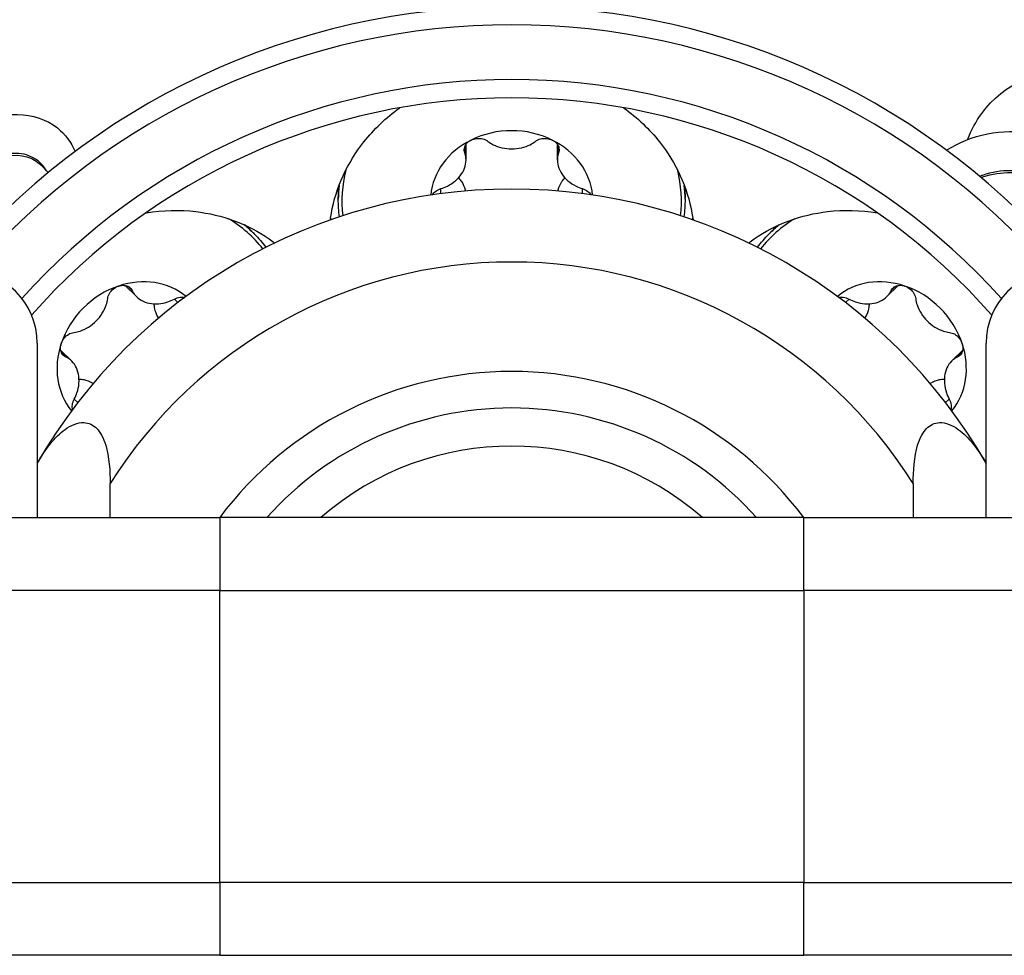
# Model space of a CAD drawing. Units: millimetres. Extents: x 169 to 458, y -23 to 273.
# Drawn here: x 400 to 427, y 16 to 42 of the extents above; entities that cross this region are included whole.
import ezdxf

# ---------------------------------------------------------------- set-up
doc = ezdxf.new("R2010")
doc.units = ezdxf.units.MM
doc.layers.add('SuP-Sichtbare-Kanten', color=7, linetype='Continuous', lineweight=25)
doc.layers.add('SuP-Sichtbare-tangentiale-Kanten', color=7, linetype='Continuous', lineweight=25)

msp = doc.modelspace()

# ---------------------------------------------------------------- linework, layer by layer
at = {"layer": 'SuP-Sichtbare-Kanten'}
for p, q in [((411.788, 37.724), (411.788, 38.157)), ((414.291, 37.724), (414.291, 38.157)), ((400.344, 37.386), (400.139, 37.591)), ((408.289, 36.654), (408.289, 36.683)), ((417.789, 36.654), (417.789, 36.683)), ((405.988, 35.701), (405.968, 35.722)), ((420.09, 35.701), (420.111, 35.722)), ((402.758, 33.983), (402.452, 34.289)), ((423.321, 33.983), (423.627, 34.289)), ((400.039, 32.709), (400.039, 29.416)), ((426.039, 29.416), (426.039, 32.709)), ((400.989, 32.214), (400.682, 32.52)), ((425.09, 32.214), (425.396, 32.52)), ((400.039, 29.416), (400.039, 27.932)), ((426.039, 27.932), (426.039, 29.416)), ((402.039, 27.932), (402.039, 28.861)), ((424.039, 28.861), (424.039, 27.932)), ((392.039, 27.932), (405.039, 27.932)), ((421.039, 27.932), (405.039, 27.932)), ((421.039, 27.932), (434.039, 27.932)), ((405.039, 15.932), (392.039, 15.932)), ((405.039, 15.932), (421.039, 15.932)), ((434.039, 15.932), (421.039, 15.932))]:
    msp.add_line(p, q, dxfattribs=at)
for centre, radius, start, end in [((413.039, 21.932), 20, 39.705, 140.295), ((413.039, 21.932), 19.5, 40.8726, 139.1274), ((413.039, 21.932), 18, 41.8069, 138.1931), ((413.039, 21.932), 17.5, 41.2716, 138.7284), ((413.039, 21.932), 15, 29.9264, 150.0736), ((398.039, 32.709), 2, 0, 90), ((428.039, 32.709), 2, 90, 180), ((413.039, 21.932), 10, 36.8699, 143.1301), ((413.039, 21.932), 9, 41.8103, 138.1897)]:
    msp.add_arc(centre, radius, start, end, dxfattribs=at)
for centre, major_axis, start_param, end_param in [((413.039, 36.604), (2.226, 0), 1.047198, 2.094395), ((413.039, 36.604), (-2.226, 0), 5.235988, 6.198178), ((413.039, 36.604), (2.225, 0), 0.085008, 1.047198), ((413.039, 36.667), (-5, 0), 0.123917, 0.133675), ((413.039, 36.667), (5, 0), 6.14951, 6.159268), ((402.62, 32.352), (3.536, 3.536), 6.14951, 6.159268), ((423.459, 32.352), (-3.536, 3.536), 0.123917, 0.133675), ((402.665, 32.307), (1.574, 1.574), 1.047198, 2.094395), ((402.665, 32.307), (1.574, 1.574), 0.085008, 1.047198), ((423.414, 32.307), (-1.574, 1.574), 5.235988, 6.198178), ((423.414, 32.307), (1.574, -1.574), 1.047198, 2.094395), ((402.665, 32.307), (-1.574, -1.574), 5.235988, 6.198178), ((423.414, 32.307), (1.574, -1.574), 0.085008, 1.047198)]:
    msp.add_ellipse(centre, major_axis=major_axis, ratio=0.866025, start_param=start_param, end_param=end_param, dxfattribs=at)
for points, knots in [([(425.536, 38.296), (425.631, 38.548), (425.758, 38.787), (425.916, 39.002), (426.519, 39.825), (427.56, 40.294), (428.611, 40.239), (429.66, 40.184), (430.685, 39.612), (431.267, 38.824), (431.85, 38.035), (431.971, 37.059), (431.62, 36.38), (431.336, 35.832), (430.754, 35.495), (430.089, 35.474)], [6.909718, 6.909718, 6.909718, 6.909718, 7.177703, 7.177703, 7.177703, 8.200631, 8.200631, 8.200631, 9.22173, 9.22173, 9.22173, 10.24353, 10.24353, 10.24353, 11.067409, 11.067409, 11.067409, 11.067409]), ([(408.072, 36.086), (408.079, 36.147), (408.089, 36.208), (408.222, 36.971), (408.543, 37.658), (409.261, 38.567), (409.595, 38.889), (409.976, 39.162)], [1.4052953, 1.4052953, 1.4052953, 1.4052953, 1.4252243, 1.4252243, 1.6544431, 1.6544431, 1.7938978, 1.7938978, 1.7938978, 1.7938978]), ([(416.103, 39.162), (416.484, 38.889), (416.818, 38.567), (417.536, 37.658), (417.856, 36.971), (417.99, 36.208), (417.999, 36.147), (418.007, 36.086)], [-0.5978922, -0.5978922, -0.5978922, -0.5978922, -0.4584376, -0.4584376, -0.2292188, -0.2292188, -0.2092898, -0.2092898, -0.2092898, -0.2092898]), ([(396.588, 34.712), (396.455, 35.186), (396.426, 35.696), (396.513, 36.191), (396.696, 37.234), (397.383, 38.182), (398.218, 38.645), (399.052, 39.109), (400.003, 39.076), (400.595, 38.605), (400.806, 38.437), (400.968, 38.216), (401.076, 37.961)], [1.566923, 1.566923, 1.566923, 1.566923, 2.053991, 2.053991, 2.053991, 3.079991, 3.079991, 3.079991, 4.105348, 4.105348, 4.105348, 4.471024, 4.471024, 4.471024, 4.471024]), ([(424.952, 37.995), (425.625, 38.43), (426.481, 38.602), (427.298, 38.459), (428.341, 38.276), (429.289, 37.589), (429.752, 36.754), (430.136, 36.062), (430.18, 35.291), (429.915, 34.71)], [1.250245, 1.250245, 1.250245, 1.250245, 2.053991, 2.053991, 2.053991, 3.079991, 3.079991, 3.079991, 3.929918, 3.929918, 3.929918, 3.929918]), ([(411.927, 38.273), (411.973, 38.296), (412.029, 38.313), (412.142, 38.324), (412.199, 38.319), (412.299, 38.293), (412.348, 38.27), (412.386, 38.239)], [0.06510047, 0.06510047, 0.06510047, 0.06510047, 0.08130423, 0.08130423, 0.09750798, 0.09750798, 0.11365147, 0.11365147, 0.11365147, 0.11365147]), ([(413.692, 38.239), (413.731, 38.27), (413.779, 38.293), (413.88, 38.319), (413.937, 38.324), (414.05, 38.313), (414.105, 38.296), (414.152, 38.273)], [0.01654948, 0.01654948, 0.01654948, 0.01654948, 0.03269297, 0.03269297, 0.04889672, 0.04889672, 0.06510047, 0.06510047, 0.06510047, 0.06510047]), ([(411.753, 37.922), (411.737, 37.964), (411.735, 38.01), (411.751, 38.095), (411.772, 38.139), (411.837, 38.217), (411.88, 38.25), (411.927, 38.273)], [0.01654948, 0.01654948, 0.01654948, 0.01654948, 0.03269297, 0.03269297, 0.04889672, 0.04889672, 0.06510047, 0.06510047, 0.06510047, 0.06510047]), ([(412.386, 38.239), (412.431, 38.204), (412.481, 38.173), (412.601, 38.113), (412.685, 38.082), (412.861, 38.042), (412.954, 38.033), (413.125, 38.033), (413.218, 38.042), (413.394, 38.082), (413.478, 38.113), (413.598, 38.173), (413.648, 38.204), (413.692, 38.239)], [0.0343097, 0.0343097, 0.0343097, 0.0343097, 0.0526252, 0.0526252, 0.0783839, 0.0783839, 0.1041425, 0.1041425, 0.1299012, 0.1299012, 0.1556599, 0.1556599, 0.1739754, 0.1739754, 0.1739754, 0.1739754]), ([(414.152, 38.273), (414.199, 38.25), (414.242, 38.217), (414.306, 38.139), (414.327, 38.095), (414.344, 38.01), (414.341, 37.964), (414.326, 37.922)], [0.06510047, 0.06510047, 0.06510047, 0.06510047, 0.08130423, 0.08130423, 0.09750798, 0.09750798, 0.11365147, 0.11365147, 0.11365147, 0.11365147]), ([(411.1, 36.943), (411.163, 36.962), (411.223, 36.986), (411.354, 37.051), (411.431, 37.101), (411.566, 37.217), (411.624, 37.282), (411.71, 37.411), (411.745, 37.484), (411.786, 37.633), (411.792, 37.708), (411.782, 37.824), (411.771, 37.874), (411.753, 37.922)], [0.0343097, 0.0343097, 0.0343097, 0.0343097, 0.0526252, 0.0526252, 0.0783839, 0.0783839, 0.1041425, 0.1041425, 0.1299012, 0.1299012, 0.1556599, 0.1556599, 0.1739754, 0.1739754, 0.1739754, 0.1739754]), ([(414.326, 37.922), (414.308, 37.874), (414.297, 37.824), (414.287, 37.708), (414.293, 37.633), (414.334, 37.484), (414.369, 37.411), (414.455, 37.282), (414.513, 37.217), (414.648, 37.101), (414.725, 37.051), (414.856, 36.986), (414.916, 36.962), (414.979, 36.943)], [0.0343097, 0.0343097, 0.0343097, 0.0343097, 0.0526252, 0.0526252, 0.0783839, 0.0783839, 0.1041425, 0.1041425, 0.1299012, 0.1299012, 0.1556599, 0.1556599, 0.1739754, 0.1739754, 0.1739754, 0.1739754]), ([(411.581, 37.238), (411.613, 37.206), (411.642, 37.171), (411.709, 37.07), (411.744, 36.992), (411.767, 36.899), (411.769, 36.889), (411.771, 36.879)], [0.44494228, 0.44494228, 0.44494228, 0.44494228, 0.45954536, 0.45954536, 0.48515449, 0.48515449, 0.48816261, 0.48816261, 0.48816261, 0.48816261]), ([(414.307, 36.879), (414.309, 36.889), (414.312, 36.899), (414.335, 36.992), (414.369, 37.07), (414.436, 37.171), (414.465, 37.206), (414.498, 37.238)], [0.4309281, 0.4309281, 0.4309281, 0.4309281, 0.43393623, 0.43393623, 0.45954536, 0.45954536, 0.47414844, 0.47414844, 0.47414844, 0.47414844]), ([(410.867, 36.774), (410.89, 36.81), (410.92, 36.842), (410.994, 36.9), (411.046, 36.927), (411.1, 36.943)], [0.08454251, 0.08454251, 0.08454251, 0.08454251, 0.09750798, 0.09750798, 0.11365147, 0.11365147, 0.11365147, 0.11365147]), ([(414.979, 36.943), (415.033, 36.927), (415.084, 36.9), (415.159, 36.842), (415.189, 36.81), (415.212, 36.774)], [0.01654948, 0.01654948, 0.01654948, 0.01654948, 0.03269297, 0.03269297, 0.04565844, 0.04565844, 0.04565844, 0.04565844]), ([(403.022, 36.282), (403.485, 36.358), (403.949, 36.366), (405.099, 36.231), (405.812, 35.972), (406.446, 35.528), (406.495, 35.491), (406.544, 35.453)], [-0.5978922, -0.5978922, -0.5978922, -0.5978922, -0.4584376, -0.4584376, -0.2292188, -0.2292188, -0.2092898, -0.2092898, -0.2092898, -0.2092898]), ([(419.535, 35.453), (419.583, 35.491), (419.633, 35.528), (420.267, 35.972), (420.979, 36.231), (422.13, 36.366), (422.594, 36.358), (423.057, 36.282)], [1.4052953, 1.4052953, 1.4052953, 1.4052953, 1.4252243, 1.4252243, 1.6544431, 1.6544431, 1.7938978, 1.7938978, 1.7938978, 1.7938978]), ([(401.971, 33.925), (401.976, 33.974), (401.994, 34.024), (402.046, 34.114), (402.083, 34.158), (402.171, 34.23), (402.222, 34.257), (402.272, 34.274)], [0.01654948, 0.01654948, 0.01654948, 0.01654948, 0.03269297, 0.03269297, 0.04889672, 0.04889672, 0.06510047, 0.06510047, 0.06510047, 0.06510047]), ([(402.272, 34.274), (402.321, 34.29), (402.375, 34.298), (402.475, 34.288), (402.521, 34.272), (402.593, 34.224), (402.624, 34.189), (402.642, 34.149)], [0.06510047, 0.06510047, 0.06510047, 0.06510047, 0.08130423, 0.08130423, 0.09750798, 0.09750798, 0.11365147, 0.11365147, 0.11365147, 0.11365147]), ([(423.436, 34.149), (423.455, 34.189), (423.485, 34.224), (423.558, 34.272), (423.604, 34.288), (423.704, 34.298), (423.758, 34.29), (423.807, 34.274)], [0.01654948, 0.01654948, 0.01654948, 0.01654948, 0.03269297, 0.03269297, 0.04889672, 0.04889672, 0.06510047, 0.06510047, 0.06510047, 0.06510047]), ([(423.807, 34.274), (423.857, 34.257), (423.908, 34.23), (423.995, 34.158), (424.033, 34.114), (424.084, 34.024), (424.102, 33.974), (424.108, 33.925)], [0.06510047, 0.06510047, 0.06510047, 0.06510047, 0.08130423, 0.08130423, 0.09750798, 0.09750798, 0.11365147, 0.11365147, 0.11365147, 0.11365147]), ([(402.642, 34.149), (402.664, 34.102), (402.692, 34.059), (402.766, 33.969), (402.824, 33.921), (402.958, 33.845), (403.035, 33.818), (403.186, 33.787), (403.274, 33.782), (403.451, 33.795), (403.541, 33.815), (403.68, 33.861), (403.739, 33.887), (403.797, 33.918)], [0.0343097, 0.0343097, 0.0343097, 0.0343097, 0.0526252, 0.0526252, 0.0783839, 0.0783839, 0.1041425, 0.1041425, 0.1299012, 0.1299012, 0.1556599, 0.1556599, 0.1739754, 0.1739754, 0.1739754, 0.1739754]), ([(422.282, 33.918), (422.34, 33.887), (422.399, 33.861), (422.538, 33.815), (422.628, 33.795), (422.805, 33.782), (422.892, 33.787), (423.044, 33.818), (423.121, 33.845), (423.255, 33.921), (423.312, 33.969), (423.387, 34.059), (423.415, 34.102), (423.436, 34.149)], [0.0343097, 0.0343097, 0.0343097, 0.0343097, 0.0526252, 0.0526252, 0.0783839, 0.0783839, 0.1041425, 0.1041425, 0.1299012, 0.1299012, 0.1556599, 0.1556599, 0.1739754, 0.1739754, 0.1739754, 0.1739754]), ([(401.047, 33.001), (401.104, 33.008), (401.16, 33.021), (401.288, 33.064), (401.369, 33.101), (401.522, 33.198), (401.594, 33.257), (401.715, 33.378), (401.774, 33.45), (401.871, 33.603), (401.908, 33.683), (401.95, 33.812), (401.964, 33.868), (401.971, 33.925)], [0.0343097, 0.0343097, 0.0343097, 0.0343097, 0.0526252, 0.0526252, 0.0783839, 0.0783839, 0.1041425, 0.1041425, 0.1299012, 0.1299012, 0.1556599, 0.1556599, 0.1739754, 0.1739754, 0.1739754, 0.1739754]), ([(403.367, 33.398), (403.362, 33.406), (403.356, 33.415), (403.306, 33.497), (403.276, 33.577), (403.252, 33.695), (403.248, 33.741), (403.248, 33.786)], [0.4309281, 0.4309281, 0.4309281, 0.4309281, 0.43393623, 0.43393623, 0.45954536, 0.45954536, 0.47414844, 0.47414844, 0.47414844, 0.47414844]), ([(403.797, 33.918), (403.847, 33.945), (403.902, 33.962), (403.996, 33.974), (404.04, 33.972), (404.081, 33.964)], [0.01654948, 0.01654948, 0.01654948, 0.01654948, 0.03269297, 0.03269297, 0.04565844, 0.04565844, 0.04565844, 0.04565844]), ([(421.998, 33.964), (422.039, 33.972), (422.083, 33.974), (422.177, 33.962), (422.232, 33.945), (422.282, 33.918)], [0.08454251, 0.08454251, 0.08454251, 0.08454251, 0.09750798, 0.09750798, 0.11365147, 0.11365147, 0.11365147, 0.11365147]), ([(422.83, 33.786), (422.831, 33.741), (422.827, 33.695), (422.803, 33.577), (422.772, 33.497), (422.722, 33.415), (422.717, 33.406), (422.711, 33.398)], [0.44494228, 0.44494228, 0.44494228, 0.44494228, 0.45954536, 0.45954536, 0.48515449, 0.48515449, 0.48816261, 0.48816261, 0.48816261, 0.48816261]), ([(424.108, 33.925), (424.115, 33.868), (424.128, 33.812), (424.171, 33.683), (424.208, 33.603), (424.305, 33.45), (424.364, 33.378), (424.485, 33.257), (424.557, 33.198), (424.71, 33.101), (424.79, 33.064), (424.919, 33.021), (424.975, 33.008), (425.032, 33.001)], [0.0343097, 0.0343097, 0.0343097, 0.0343097, 0.0526252, 0.0526252, 0.0783839, 0.0783839, 0.1041425, 0.1041425, 0.1299012, 0.1299012, 0.1556599, 0.1556599, 0.1739754, 0.1739754, 0.1739754, 0.1739754]), ([(400.698, 32.7), (400.715, 32.75), (400.742, 32.801), (400.814, 32.888), (400.858, 32.926), (400.948, 32.977), (400.998, 32.995), (401.047, 33.001)], [0.06510047, 0.06510047, 0.06510047, 0.06510047, 0.08130423, 0.08130423, 0.09750798, 0.09750798, 0.11365147, 0.11365147, 0.11365147, 0.11365147]), ([(425.032, 33.001), (425.081, 32.995), (425.131, 32.977), (425.221, 32.926), (425.265, 32.888), (425.337, 32.801), (425.364, 32.75), (425.381, 32.7)], [0.01654948, 0.01654948, 0.01654948, 0.01654948, 0.03269297, 0.03269297, 0.04889672, 0.04889672, 0.06510047, 0.06510047, 0.06510047, 0.06510047]), ([(400.823, 32.329), (400.782, 32.348), (400.748, 32.378), (400.7, 32.451), (400.683, 32.497), (400.674, 32.597), (400.681, 32.651), (400.698, 32.7)], [0.01654948, 0.01654948, 0.01654948, 0.01654948, 0.03269297, 0.03269297, 0.04889672, 0.04889672, 0.06510047, 0.06510047, 0.06510047, 0.06510047]), ([(425.381, 32.7), (425.397, 32.651), (425.405, 32.597), (425.395, 32.497), (425.379, 32.451), (425.331, 32.378), (425.296, 32.348), (425.256, 32.329)], [0.06510047, 0.06510047, 0.06510047, 0.06510047, 0.08130423, 0.08130423, 0.09750798, 0.09750798, 0.11365147, 0.11365147, 0.11365147, 0.11365147]), ([(401.054, 31.175), (401.085, 31.233), (401.111, 31.292), (401.157, 31.431), (401.177, 31.521), (401.19, 31.698), (401.184, 31.785), (401.154, 31.937), (401.127, 32.014), (401.051, 32.148), (401.002, 32.205), (400.913, 32.28), (400.87, 32.308), (400.823, 32.329)], [0.0343097, 0.0343097, 0.0343097, 0.0343097, 0.0526252, 0.0526252, 0.0783839, 0.0783839, 0.1041425, 0.1041425, 0.1299012, 0.1299012, 0.1556599, 0.1556599, 0.1739754, 0.1739754, 0.1739754, 0.1739754]), ([(425.256, 32.329), (425.209, 32.308), (425.166, 32.28), (425.076, 32.205), (425.028, 32.148), (424.952, 32.014), (424.925, 31.937), (424.894, 31.785), (424.889, 31.698), (424.902, 31.521), (424.922, 31.431), (424.968, 31.292), (424.994, 31.233), (425.025, 31.175)], [0.0343097, 0.0343097, 0.0343097, 0.0343097, 0.0526252, 0.0526252, 0.0783839, 0.0783839, 0.1041425, 0.1041425, 0.1299012, 0.1299012, 0.1556599, 0.1556599, 0.1739754, 0.1739754, 0.1739754, 0.1739754]), ([(401.186, 31.723), (401.231, 31.724), (401.276, 31.72), (401.395, 31.696), (401.475, 31.665), (401.557, 31.615), (401.566, 31.61), (401.574, 31.604)], [0.44494228, 0.44494228, 0.44494228, 0.44494228, 0.45954536, 0.45954536, 0.48515449, 0.48515449, 0.48816261, 0.48816261, 0.48816261, 0.48816261]), ([(424.505, 31.604), (424.513, 31.61), (424.522, 31.615), (424.604, 31.665), (424.684, 31.696), (424.802, 31.72), (424.848, 31.724), (424.893, 31.723)], [0.4309281, 0.4309281, 0.4309281, 0.4309281, 0.43393623, 0.43393623, 0.45954536, 0.45954536, 0.47414844, 0.47414844, 0.47414844, 0.47414844]), ([(401.008, 30.891), (401, 30.932), (400.998, 30.976), (401.01, 31.07), (401.027, 31.125), (401.054, 31.175)], [0.08454251, 0.08454251, 0.08454251, 0.08454251, 0.09750798, 0.09750798, 0.11365147, 0.11365147, 0.11365147, 0.11365147]), ([(425.025, 31.175), (425.052, 31.125), (425.069, 31.07), (425.081, 30.976), (425.079, 30.932), (425.071, 30.891)], [0.01654948, 0.01654948, 0.01654948, 0.01654948, 0.03269297, 0.03269297, 0.04565844, 0.04565844, 0.04565844, 0.04565844]), ([(400.039, 29.416), (400.255, 29.789), (400.521, 30.139), (400.956, 30.454), (401.151, 30.54), (401.381, 30.529), (401.453, 30.512), (401.564, 30.46), (401.624, 30.416), (401.718, 30.321), (401.768, 30.252), (401.847, 30.108), (401.889, 30.003), (402.012, 29.601), (402.039, 29.198), (402.039, 28.861)], [0.743537, 0.743537, 0.743537, 0.743537, 0.878985, 0.878985, 0.9510403, 0.9510403, 0.9768143, 0.9768143, 1.0007892, 1.0007892, 1.025555, 1.025555, 1.0556039, 1.0556039, 1.1568753, 1.1568753, 1.1568753, 1.1568753]), ([(424.039, 28.861), (424.039, 29.198), (424.067, 29.601), (424.19, 30.003), (424.231, 30.108), (424.311, 30.252), (424.361, 30.321), (424.454, 30.416), (424.515, 30.46), (424.626, 30.512), (424.698, 30.529), (424.928, 30.54), (425.123, 30.454), (425.558, 30.139), (425.824, 29.789), (426.039, 29.416)], [2.4694069, 2.4694069, 2.4694069, 2.4694069, 2.5706784, 2.5706784, 2.6007272, 2.6007272, 2.625493, 2.625493, 2.649468, 2.649468, 2.6752419, 2.6752419, 2.7472973, 2.7472973, 2.8827452, 2.8827452, 2.8827452, 2.8827452])]:
    msp.add_open_spline(points, degree=3, knots=knots, dxfattribs=at)
for points in [[(408.289, 36.683), (408.289, 36.795), (408.295, 36.907), (408.305, 37.019)], [(417.774, 37.019), (417.784, 36.907), (417.789, 36.795), (417.789, 36.683)], [(408.322, 36.171), (408.3, 36.331), (408.289, 36.493), (408.289, 36.654)], [(417.789, 36.654), (417.789, 36.493), (417.779, 36.331), (417.757, 36.171)], [(405.719, 35.948), (405.806, 35.876), (405.889, 35.801), (405.968, 35.722)], [(420.111, 35.722), (420.19, 35.801), (420.273, 35.876), (420.36, 35.948)], [(405.988, 35.701), (406.102, 35.587), (406.209, 35.465), (406.307, 35.337)], [(419.772, 35.337), (419.87, 35.465), (419.976, 35.587), (420.09, 35.701)]]:
    msp.add_open_spline(points, degree=3, dxfattribs=at)
at = {"layer": 'SuP-Sichtbare-tangentiale-Kanten'}
for p, q in [((411.753, 37.922), (411.753, 38.089)), ((414.326, 37.922), (414.326, 38.089)), ((411.1, 36.806), (411.1, 36.943)), ((414.979, 36.806), (414.979, 36.943)), ((402.642, 34.149), (402.525, 34.266)), ((423.436, 34.149), (423.554, 34.266)), ((403.893, 33.821), (403.797, 33.918)), ((422.186, 33.821), (422.282, 33.918)), ((400.823, 32.329), (400.706, 32.447)), ((425.256, 32.329), (425.373, 32.447)), ((401.15, 31.079), (401.054, 31.175)), ((424.928, 31.079), (425.025, 31.175)), ((405.039, 27.932), (405.039, 25.932)), ((421.039, 25.932), (421.039, 27.932)), ((405.039, 25.932), (390.039, 25.932)), ((405.039, 17.932), (405.039, 25.932)), ((405.039, 25.932), (421.039, 25.932)), ((436.039, 25.932), (421.039, 25.932)), ((421.039, 25.932), (421.039, 17.932)), ((390.039, 17.932), (405.039, 17.932)), ((405.039, 17.932), (405.039, 15.932)), ((421.039, 17.932), (405.039, 17.932)), ((421.039, 15.932), (421.039, 17.932)), ((421.039, 17.932), (436.039, 17.932))]:
    msp.add_line(p, q, dxfattribs=at)
for radius, start, end in [(13, 32.2042, 147.7958), (7.956, 48.9504, 131.0496)]:
    msp.add_arc((413.039, 21.932), radius, start, end, dxfattribs=at)
for centre, major_axis, start_param, end_param in [((413.039, 36.604), (-4.65, 0), 6.073117, 6.383405), ((413.039, 36.604), (4.65, 0), 6.182965, 6.493254), ((413.039, 36.654), (-4.75, 0), 6.191677, 6.283185), ((413.039, 36.683), (-4.75, 0), 6.201403, 6.283185), ((413.039, 36.654), (4.75, 0), 0, 0.091508), ((413.039, 36.683), (4.75, 0), 0, 0.081783), ((402.665, 32.307), (3.288, 3.288), 6.182965, 6.493254), ((402.63, 32.342), (3.359, 3.359), 0, 0.091508), ((402.609, 32.363), (3.359, 3.359), 0, 0.081783), ((423.414, 32.307), (-3.288, 3.288), 6.073117, 6.383405), ((423.449, 32.342), (-3.359, 3.359), 6.191677, 6.283185), ((423.47, 32.363), (-3.359, 3.359), 6.201403, 6.283185)]:
    msp.add_ellipse(centre, major_axis=major_axis, ratio=0.866025, start_param=start_param, end_param=end_param, dxfattribs=at)
for points, knots in [([(400.292, 37.435), (400.174, 37.643), (399.983, 37.797), (399.395, 37.969), (398.95, 37.884), (398.167, 37.354), (397.832, 36.916), (397.497, 35.902), (397.491, 35.335), (397.673, 34.805), (397.682, 34.78), (397.691, 34.756)], [10.188101, 10.188101, 10.188101, 10.188101, 10.3020602, 10.3020602, 10.470086, 10.470086, 10.6355447, 10.6355447, 10.7972738, 10.7972738, 10.8053305, 10.8053305, 10.8053305, 10.8053305]), ([(397.724, 34.794), (397.718, 34.81), (397.712, 34.825), (397.54, 35.339), (397.549, 35.898), (397.883, 36.894), (398.213, 37.323), (398.982, 37.839), (399.418, 37.918), (399.906, 37.771), (400.034, 37.693), (400.137, 37.59)], [-10.8023772, -10.8023772, -10.8023772, -10.8023772, -10.7972738, -10.7972738, -10.6355447, -10.6355447, -10.470086, -10.470086, -10.3020602, -10.3020602, -10.2296904, -10.2296904, -10.2296904, -10.2296904]), ([(428.593, 34.71), (428.775, 34.829), (428.91, 35.009), (429.076, 35.577), (428.991, 36.022), (428.461, 36.805), (428.023, 37.139), (427.009, 37.475), (426.442, 37.481), (425.912, 37.299), (425.887, 37.29), (425.863, 37.28)], [10.197498, 10.197498, 10.197498, 10.197498, 10.3020602, 10.3020602, 10.470086, 10.470086, 10.6355447, 10.6355447, 10.7972738, 10.7972738, 10.8053305, 10.8053305, 10.8053305, 10.8053305]), ([(425.901, 37.248), (425.917, 37.254), (425.932, 37.259), (426.446, 37.432), (427.005, 37.423), (428.001, 37.089), (428.43, 36.759), (428.946, 35.99), (429.025, 35.554), (428.878, 35.066), (428.8, 34.938), (428.697, 34.835)], [-10.8023772, -10.8023772, -10.8023772, -10.8023772, -10.7972738, -10.7972738, -10.6355447, -10.6355447, -10.470086, -10.470086, -10.3020602, -10.3020602, -10.2296904, -10.2296904, -10.2296904, -10.2296904])]:
    msp.add_open_spline(points, degree=3, knots=knots, dxfattribs=at)

doc.saveas('drawing.dxf')
